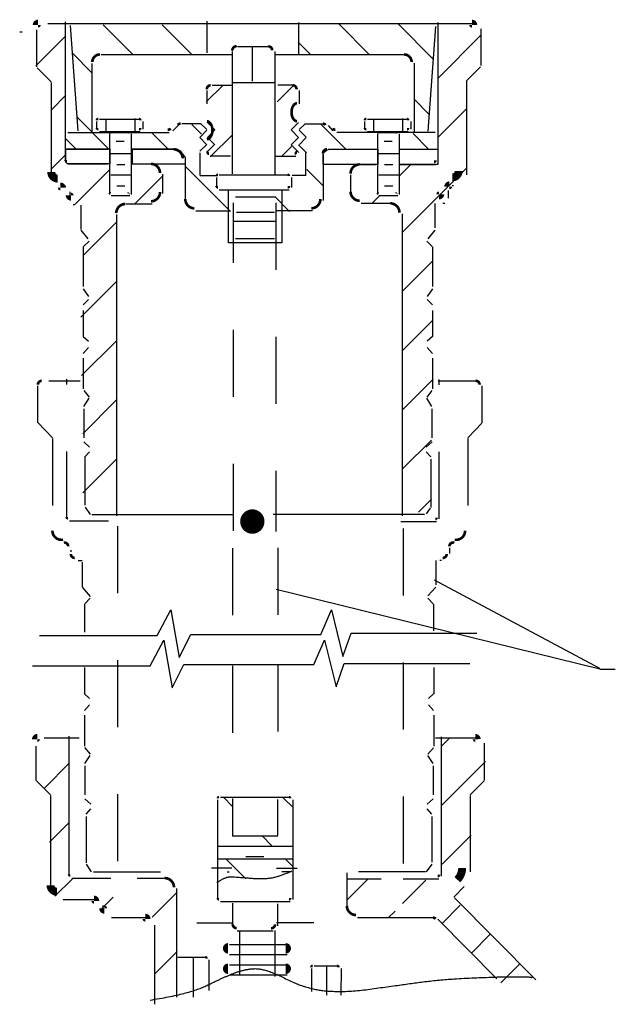
# Model space of a CAD drawing. Extents: x -2.87 to 2.87, y -2.7 to 2.61.
# Drawn here: x 1.95 to 2.84, y -2.7 to -1.23 of the extents above; entities that cross this region are included whole.
import ezdxf

# ---------------------------------------------------------------- set-up
doc = ezdxf.new("R2010")
doc.units = 0
doc.header["$MEASUREMENT"] = 0
doc.linetypes.add('LTYPE13', pattern=[0.09722222222222222, 0.06944444444444445, -0.02777777777777778])
for name, color, linetype in [('DIM', 7, 'CONTINUOUS'), ('DWG', 7, 'CONTINUOUS'), ('TEXT', 7, 'CONTINUOUS')]:
    doc.layers.add(name, color=color, linetype=linetype)

msp = doc.modelspace()

# ---------------------------------------------------------------- linework, layer by layer
at = {"layer": 'DIM', "color": 7}
for points in [[(2.571161058213975, -2.064214070638021, 0), (2.818122863769531, -2.1962890625, 0)], [(2.335049947102864, -2.078102959526909, 0), (2.818556891547309, -2.197157118055555, 0)]]:
    msp.add_polyline3d(points, dxfattribs=at)
at = {"layer": 'DWG', "color": 7}
for points, const_width in [([(1.979249742296007, -1.234352959526909, 0.4108144075438913), (1.977355449129638, -1.23622536908728, 0.4108144075438913)], 0.01181115044487847), ([(2.629308675357056, -1.236225505008683, 0.4108144075438913), (2.627414382190688, -1.234353095448312, 0.4108144075438913)], 0.01181115044487847), ([(2.275414784749349, -1.268207126193576, 0.414213562373095), (2.269583384195963, -1.274038526746961, 0.414213562373095)], 0.003937191433376736), ([(2.276399188571506, -1.268207232157389, 0.414213562373095), (2.269583490159777, -1.275022930569119, 0.414213562373095)], 0.001968595716688368), ([(2.329014248318142, -1.274038526746961, 0.414213562373095), (2.323182847764757, -1.268207126193576, 0.414213562373095)], 0.003937191433376736), ([(2.071663326687283, -1.280359903971353, 0.414213562373095), (2.060381995307074, -1.291641235351562, 0.414213562373095)], 0.003937191433376736), ([(2.537347581651476, -1.291591220431857, 0.414213562373095), (2.526116265190972, -1.280359903971353, 0.414213562373095)], 0.003937191433376736), ([(2.237220357605773, -1.326367272270973, 0.414213562373095), (2.231389008301478, -1.332198724072999, 0.414213562373095)], 0.003937191433376736), ([(2.365472581651476, -1.332198248969183, 0.414213562373095), (2.35964118109809, -1.326366848415798, 0.414213562373095)], 0.003937191433376736), ([(2.069257312350803, -1.376714070638021, 0.414213562373095), (2.067326439751519, -1.378644943237304, 0.414213562373095)], 0.003937191433376736), ([(2.131965637207031, -1.378644943237304, 0.414213562373095), (2.130034764607747, -1.37671407063802, 0.414213562373095)], 0.003937191433376736), ([(2.469430923461914, -1.376714070638021, 0.414213562373095), (2.46750005086263, -1.378644943237304, 0.414213562373095)], 0.003937191433376736), ([(2.532139248318142, -1.378644943237304, 0.414213562373095), (2.530208375718858, -1.37671407063802, 0.414213562373095)], 0.003937191433376736), ([(2.067326439751519, -1.389943228827582, 0.414213562373095), (2.069257312350803, -1.391874101426865, 0.414213562373095)], 0.003937191433376736), ([(2.086404800415039, -1.396679348415799, 0.414213562373095), (2.086423661973742, -1.396660486857096, 0.414213562373095)], 0.003937191433376736), ([(2.11460452609592, -1.396660486857096, 0.414213562373095), (2.114623387654622, -1.396679348415798, 0.414213562373095)], 0.003937191433376736), ([(2.130034764607747, -1.391874101426866, 0.414213562373095), (2.131965637207031, -1.389943228827582, 0.414213562373095)], 0.003937191433376736), ([(2.173137029012044, -1.392742156982421, 0.2064940348638605), (2.177378799476497, -1.390912333085919, 0.2064940348638605)], 0.003937191433376736), ([(2.192150327894423, -1.383658515082465, 0.2064940348638605), (2.187908557429969, -1.385488338978967, 0.2064940348638605)], 0.003937191433376736), ([(2.408990397059205, -1.385528911367486, 0.2089757005936686), (2.404710740191172, -1.383658542183065, 0.2089757005936686)], 0.003937191433376736), ([(2.419300118416597, -1.3908717606974, 0.2089757005936686), (2.42357977528463, -1.392742129881821, 0.2089757005936686)], 0.003937191433376736), ([(2.46750005086263, -1.389943228827582, 0.414213562373095), (2.469430923461914, -1.391874101426865, 0.414213562373095)], 0.003937191433376736), ([(2.48657841152615, -1.396679348415798, 0.414213562373095), (2.486597273084852, -1.396660486857096, 0.414213562373095)], 0.003937191433376736), ([(2.514778137207031, -1.396660486857096, 0.414213562373095), (2.514796998765733, -1.396679348415798, 0.414213562373095)], 0.003937191433376736), ([(2.530208375718858, -1.391874101426866, 0.414213562373095), (2.532139248318142, -1.389943228827582, 0.414213562373095)], 0.003937191433376736), ([(2.195333692762587, -1.435509363810221, 0.414213562373095), (2.181677288479275, -1.421852959526909, 0.414213562373095)], 0.003937191433376736), ([(2.233091857192861, -1.425035107329687, 0.6681786379192989), (2.23445766884577, -1.428332386383578, 0.6681786379192989)], 0.003937191433376736), ([(2.362403869628906, -1.428332434760199, 0.6681786379192989), (2.363769652303851, -1.425035143703093, 0.6681786379192989)], 0.003937191433376736), ([(2.410831451416016, -1.42185295952691, 0.414213562373095), (2.40500005086263, -1.427684360080295, 0.414213562373095)], 0.003937191433376736), ([(2.020451439751519, -1.43768564860026, 0.414213562373095), (2.02238294813368, -1.439617156982421, 0.414213562373095)], 0.003937191433376736), ([(2.570917977227105, -1.440485212537977, 0.414213562373095), (2.572849485609266, -1.438553704155816, 0.414213562373095)], 0.003937191433376736), ([(1.999053743150499, -1.455877939860026, 0.414213562373095), (2.00877316792806, -1.465597364637586, 0.414213562373095)], 0.01181115044487847), ([(2.161479314168294, -1.45721075269911, 0.414213562373095), (2.147822909884983, -1.443554348415798, 0.414213562373095)], 0.003937191433376736), ([(2.459745619032118, -1.444422403971354, 0.414213562373095), (2.446089214748806, -1.458078808254665, 0.414213562373095)], 0.003937191433376736), ([(2.597890853881836, -1.463861253526475, 0.414213562373095), (2.607610278659397, -1.454141828748915, 0.414213562373095)], 0.01181115044487847), ([(2.247976726955837, -1.460047403971354, 0.414213562373095), (2.246145884195963, -1.461878246731228, 0.414213562373095)], 0.003937191433376736), ([(2.354187859429254, -1.461878246731228, 0.414213562373095), (2.352357016669379, -1.460047403971354, 0.414213562373095)], 0.003937191433376736), ([(2.01474126180013, -1.479302936130099, 0.414213562373095), (2.012846840752495, -1.477408515082465, 0.414213562373095)], 0.01181115044487847), ([(2.147822909884983, -1.499478446112738, 0.414213562373095), (2.161479314168294, -1.485822041829427, 0.414213562373095)], 0.003937191433376736), ([(2.246145884195963, -1.476848814222547, 0.414213562373095), (2.247976726955837, -1.478679656982421, 0.414213562373095)], 0.003937191433376736), ([(2.352357016669379, -1.478679656982421, 0.414213562373095), (2.354187859429254, -1.476848814222547, 0.414213562373095)], 0.003937191433376736), ([(2.446089214748806, -1.484953986273871, 0.414213562373095), (2.459745619032118, -1.498610390557183, 0.414213562373095)], 0.003937191433376736), ([(2.578216764662001, -1.490796195136176, 0.414213562373095), (2.580111185709635, -1.488901774088541, 0.414213562373095)], 0.01181115044487847), ([(2.5938171810574, -1.475672403971354, 0.414213562373095), (2.591922760009765, -1.477566825018988, 0.414213562373095)], 0.01181115044487847), ([(2.02655283610026, -1.490637885199652, 0.414213562373095), (2.028447257147895, -1.492532306247287, 0.414213562373095)], 0.01181115044487847), ([(2.086423661973742, -1.487379074096679, 0.414213562373095), (2.086404800415039, -1.487360212537977, 0.414213562373095)], 0.003937191433376736), ([(2.114623387654622, -1.487360212537977, 0.414213562373095), (2.11460452609592, -1.487379074096679, 0.414213562373095)], 0.003937191433376736), ([(2.199270884195963, -1.49627325269911, 0.414213562373095), (2.212927288479275, -1.509929656982421, 0.414213562373095)], 0.003937191433376736), ([(2.387406455145942, -1.509929656982421, 0.414213562373095), (2.401062859429254, -1.49627325269911, 0.414213562373095)], 0.003937191433376736), ([(2.486597273084852, -1.487379074096679, 0.414213562373095), (2.48657841152615, -1.487360212537977, 0.414213562373095)], 0.003937191433376736), ([(2.514796998765733, -1.487360212537977, 0.414213562373095), (2.514778137207031, -1.487379074096679, 0.414213562373095)], 0.003937191433376736), ([(2.109919230143229, -1.503415637546115, 0.414213562373095), (2.096262825859917, -1.517072041829427, 0.414213562373095)], 0.003937191433376736), ([(2.519118203057183, -1.516203986273871, 0.414213562373095), (2.505461798773871, -1.502547581990559, 0.414213562373095)], 0.003937191433376736), ([(1.984922832912869, -1.76733907063802, 0.4108144075438913), (1.979091826003171, -1.773102715504689, 0.4108144075438913)], 0.003937191433376736), ([(2.638918479717248, -1.773102851426092, 0.4108144075438913), (2.63308747280755, -1.767339206559423, 0.4108144075438913)], 0.003937191433376736), ([(2.02218755086263, -1.970671759711371, 0.414213562373095), (2.024119059244792, -1.972603268093532, 0.414213562373095)], 0.003937191433376736), ([(2.572654088338216, -1.973471323649088, 0.414213562373095), (2.574585596720377, -1.971539815266927, 0.414213562373095)], 0.003937191433376736), ([(2.00078985426161, -1.991064919365776, 0.4633144414541399), (2.016685141216742, -2.004536548158579, 0.4633144414541399)], 0.003937191433376736), ([(2.601716853570624, -2.004595724985922, 0.4545308270675175), (2.617220278114358, -1.991064801362354, 0.4545308270675175)], 0.003937191433376736), ([(2.024351331922743, -2.01448991563585, 0.4497939326600036), (2.017822224443864, -2.00870040464958, 0.4497939326600036)], 0.003937191433376736), ([(2.601169119325889, -2.008905355304401, 0.5025738682906428), (2.593658921455086, -2.014489876052062, 0.5025738682906428)], 0.003937191433376736), ([(2.028288947211371, -2.025824864705403, 0.414213562373095), (2.034120347764757, -2.031656265258789, 0.414213562373095)], 0.003937191433376736), ([(2.583889855278863, -2.031656265258789, 0.414213562373095), (2.589721255832248, -2.025824864705403, 0.414213562373095)], 0.003937191433376736), ([(1.978073967827691, -2.300325181749131, 0.414213562373095), (1.976179546780056, -2.302219602796766, 0.414213562373095)], 0.01181115044487847), ([(2.63451700869039, -2.302197727230905, 0.4108144075438913), (2.632622715524022, -2.300325317670535, 0.4108144075438913)], 0.01181115044487847), ([(2.249712838066948, -2.388832304212781, 0.414213562373095), (2.247881995307074, -2.390663146972656, 0.414213562373095)], 0.003937191433376736), ([(2.355923970540365, -2.390663146972656, 0.414213562373095), (2.35409312778049, -2.388832304212781, 0.414213562373095)], 0.003937191433376736), ([(2.605621614376928, -2.511900036953069, 0.1956030118437348), (2.612817939985634, -2.494208616324333, 0.1956030118437348)], 0.01181115044487847), ([(2.025659773084852, -2.503657870822482, 0.414213562373095), (2.027591281467014, -2.505589379204644, 0.414213562373095)], 0.003937191433376736), ([(2.182312859429254, -2.523182974921332, 0.414213562373095), (2.168656455145942, -2.50952657063802, 0.414213562373095)], 0.003937191433376736), ([(2.576126310560438, -2.506457434760199, 0.414213562373095), (2.5780578189426, -2.504525926378038, 0.414213562373095)], 0.003937191433376736), ([(1.997881995307075, -2.520114050971137, 0.414213562373095), (2.007601420084635, -2.529833475748697, 0.414213562373095)], 0.01181115044487847), ([(2.064843283759223, -2.54353904724121, 0.414213562373095), (2.062948862711588, -2.541644626193576, 0.414213562373095)], 0.01181115044487847), ([(2.247881995307074, -2.539348814222547, 0.414213562373095), (2.249712838066948, -2.541179656982421, 0.414213562373095)], 0.003937191433376736), ([(2.35409312778049, -2.541179656982421, 0.414213562373095), (2.355923970540365, -2.539348814222547, 0.414213562373095)], 0.003937191433376736), ([(2.076654434204101, -2.554848776923285, 0.414213562373095), (2.078548855251736, -2.55674319797092, 0.414213562373095)], 0.01181115044487847), ([(2.440590328640408, -2.55096075269911, 0.414213562373095), (2.454246732923719, -2.564617156982421, 0.414213562373095)], 0.003937191433376736), ([(2.14145278930664, -2.570448769463433, 0.414213562373095), (2.139558368259006, -2.568554348415799, 0.414213562373095)], 0.01181115044487847), ([(2.573162691500401, -2.570276143399647, 0.1997762923709911), (2.569025586713639, -2.568554438260447, 0.1997762923709911)], 0.003937191433376736), ([(2.270017411973741, -2.578332265218099, 0.414213562373095), (2.275848812527126, -2.584163665771484, 0.414213562373095)], 0.003937191433376736), ([(2.327461175576438, -2.584424871700131, 0.4173286597980321), (2.3333545270771, -2.578593800229624, 0.4173286597980321)], 0.003937191433376736), ([(2.263274510701497, -2.608484903971354, 0.414213562373095), (2.257430606418185, -2.614328808254665, 0.414213562373095)], 0.003937191433376736), ([(2.257430606418185, -2.614328808254665, 0.414213562373095), (2.263274510701497, -2.620172712537977, 0.414213562373095)], 0.003937191433376736), ([(2.355055914984809, -2.614328808254665, 0.414213562373095), (2.349212010701497, -2.608484903971354, 0.414213562373095)], 0.003937191433376736), ([(2.349212010701497, -2.620172712537977, 0.414213562373095), (2.355055914984809, -2.614328808254665, 0.414213562373095)], 0.003937191433376736), ([(2.230923970540365, -2.629513634575738, 0.414213562373095), (2.228992462158203, -2.627582126193576, 0.414213562373095)], 0.003937191433376736), ([(2.263274510701497, -2.638924916585286, 0.414213562373095), (2.257430606418185, -2.644768820868598, 0.414213562373095)], 0.003937191433376736), ([(2.257430606418185, -2.644768820868598, 0.414213562373095), (2.263274510701497, -2.650612725151909, 0.414213562373095)], 0.003937191433376736), ([(2.355055914984809, -2.644768820868598, 0.414213562373095), (2.349212010701497, -2.638924916585286, 0.414213562373095)], 0.003937191433376736), ([(2.349212010701497, -2.650612725151909, 0.414213562373095), (2.355055914984809, -2.644768820868598, 0.414213562373095)], 0.003937191433376736), ([(2.38957044813368, -2.640602959526909, 0.414213562373095), (2.387638939751519, -2.642534467909071, 0.414213562373095)], 0.003937191433376736), ([(2.427972581651476, -2.642534467909071, 0.414213562373095), (2.426041073269314, -2.640602959526908, 0.414213562373095)], 0.003937191433376736)]:
    msp.add_lwpolyline(points, format="xyb", dxfattribs=dict(at, const_width=const_width))
at = {"layer": 'DWG', "color": 7, "const_width": 0.003937191433376736}
for points in [[(2.366031858656141, -1.353044086032443), (2.365214165249398, -1.353184047617316), (2.36440867884299, -1.353443538128696), (2.363622633672161, -1.353820227030168), (2.362863089366511, -1.354310731203029), (2.362136867546049, -1.354910645330755), (2.361450490554846, -1.355614581464038), (2.360810122882559, -1.356416217411041), (2.360221515799907, -1.357308353518268), (2.359689955705355, -1.358282977332104), (2.359220216646906, -1.359331335560268), (2.358816517445418, -1.36044401268689), (2.358482483804525, -1.361611015535152), (2.358221115747467, -1.362821863018012), (2.358034760673275, -1.36406568027096), (2.357925092274308, -1.365331296321357), (2.357893095504494, -1.36660734441718), (2.357939057733248, -1.367882364114116), (2.358062566164561, -1.369144904204104), (2.358262511544397, -1.370383625560945), (2.35853709812313, -1.371587402979262), (2.358883859783529, -1.372745425092216), (2.359299682189455, -1.373847291470554), (2.359780830756341, -1.374883106030961), (2.360322984192238, -1.375843565914766), (2.360921273308218, -1.376720045038791), (2.361570324749529, -1.37750467156793), (2.362264309254778, -1.378190398613689), (2.362996994009698, -1.378771067523702), (2.363761798625301, -1.379241463193828), (2.36455185423768, -1.379597360906048), (2.365360065198654, -1.379835564271506), (2.366179172803205, -1.379953933937919)], [(2.231471154501515, -1.406875991714563), (2.232290261051489, -1.406757614750799), (2.233098469890298, -1.406519404185071), (2.233888522331986, -1.406163499434331), (2.234653322756846, -1.405693096950648), (2.235386002338609, -1.405112421513236), (2.23607998073475, -1.404426688284858), (2.236729025185868, -1.403642055973409), (2.23732730649335, -1.402765571519315), (2.237869451372575, -1.401805106805551), (2.238350590711462, -1.400769287958676), (2.238766403300943, -1.399667417875857), (2.239113154644614, -1.39850939267368), (2.23938773049899, -1.397305612809144), (2.239587664843162, -1.396066889671058), (2.239711162026613, -1.394804348480794), (2.23975711289633, -1.393529328374435), (2.239725104758318, -1.392253280563718), (2.239615425084097, -1.390987665490398), (2.239429058928856, -1.38974384989772), (2.239167680084477, -1.388533004743412), (2.238833636046873, -1.387366004871073), (2.238429926932661, -1.386253331341015), (2.237960178534502, -1.385204977297756), (2.237428609757135, -1.38423035821958), (2.236839994726545, -1.383338227356236), (2.236199619912582, -1.382536597114242), (2.235513236650102, -1.381832667095858), (2.234787009485086, -1.381232759438001), (2.23402746080961, -1.380742262031872), (2.233241412282924, -1.38036558013322), (2.232435923564771, -1.380106096797856), (2.231618228911155, -1.379966142497747)]]:
    msp.add_lwpolyline(points, dxfattribs=at)
at = {"layer": 'DWG', "color": 7}
for points, const_width in [([(2.31166394551595, -1.977373970879448, 1), (2.287111706203884, -1.977373970879448, 1), (2.31166394551595, -1.977373970879448, 1)], 0.01181115044487847), ([(2.302573098076714, -1.977373970879448, 1), (2.29620255364312, -1.977373970879448, 1), (2.302573098076714, -1.977373970879448, 1)], 0.006370544433593849)]:
    msp.add_lwpolyline(points, format="xyb", close=True, dxfattribs=dict(at, const_width=const_width))
at = {"layer": 'DWG', "color": 255, "const_width": 0.003875308566623264}
for points in [[(2.263274510701497, -2.612391153971354, 0.414213562373095), (2.261336856418185, -2.614328808254665, 0.414213562373095)], [(2.261336856418185, -2.614328808254665, 0.414213562373095), (2.263274510701497, -2.616266462537977, 0.414213562373095)], [(2.351149664984809, -2.614328808254665, 0.414213562373095), (2.349212010701497, -2.612391153971354, 0.414213562373095)], [(2.349212010701497, -2.616266462537977, 0.414213562373095), (2.351149664984809, -2.614328808254665, 0.414213562373095)], [(2.263274510701497, -2.642831166585286, 0.414213562373095), (2.261336856418185, -2.644768820868598, 0.414213562373095)], [(2.261336856418185, -2.644768820868598, 0.414213562373095), (2.263274510701497, -2.646706475151909, 0.414213562373095)], [(2.351149664984809, -2.644768820868598, 0.414213562373095), (2.349212010701497, -2.642831166585286, 0.414213562373095)], [(2.349212010701497, -2.646706475151909, 0.414213562373095), (2.351149664984809, -2.644768820868598, 0.414213562373095)]]:
    msp.add_lwpolyline(points, format="xyb", dxfattribs=at)
at = {"layer": 'DWG', "color": 7}
for points in [[(2.020451439751519, -1.439654244316948, 0), (2.020451439751519, -1.231754302978515, 0)], [(2.231373680962456, -1.230880737304687, 0), (2.231373680962456, -1.277755737304687, 0)], [(2.368526458740234, -1.232616848415798, 0), (2.368526458740234, -1.279491848415798, 0)], [(2.576786677042643, -1.440522299872504, 0), (2.576786677042643, -1.232582728068033, 0)], [(1.955347273084852, -1.246997833251953, 0), (1.95187505086263, -1.246997833251953, 0)], [(1.977351506551107, -1.29858907063802, 0), (1.977355745103624, -1.243798361884223, 0)], [(1.993832270304362, -1.234352959526909, 0), (2.633319854736328, -1.234352959526909, 0)], [(2.027045567830403, -1.236957126193576, 0), (2.038760715060764, -1.394075181749131, 0)], [(2.120754877726237, -1.280359903971354, 0), (2.076484044392903, -1.23608907063802, 0)], [(2.209143320719401, -1.280359903971354, 0), (2.164872487386067, -1.23608907063802, 0)], [(2.474613189697266, -1.280665079752604, 0), (2.429169125027126, -1.235221015082465, 0)], [(2.569474114312066, -1.28713756137424, 0), (2.51755756802029, -1.235221015082465, 0)], [(2.573179456922743, -1.238676283094618, 0), (2.56153933207194, -1.394943237304687, 0)], [(2.641123665703667, -1.296852959526909, 0), (2.64111942715115, -1.242062250773112, 0)], [(1.976207733154297, -1.297385745578342, 0), (2.020813835991753, -1.252779642740885, 0)], [(2.386687596638997, -1.2811279296875, 0), (2.367673661973741, -1.262113783094618, 0)], [(2.577237447102864, -1.315074072943793, 0), (2.64060550265842, -1.251706017388238, 0)], [(2.269583384195963, -1.458311292860243, 0), (2.269583384195963, -1.27600712246365, 0)], [(2.277383380466037, -1.268207126193576, 0), (2.325151443481445, -1.268207126193576, 0)], [(2.299097273084852, -1.268207126193576, 0), (2.299097273084852, -1.320290459526909, 0)], [(2.332951439751519, -1.27600712246365, 0), (2.332951439751519, -1.459179348415798, 0)], [(2.059738583034939, -1.30773205227322, 0), (2.030555725097656, -1.278548982408311, 0)], [(2.073631922403971, -1.280359903971354, 0), (2.269583384195963, -1.280359903971354, 0)], [(2.33468755086263, -1.280359903971354, 0), (2.52808486090766, -1.280359903971354, 0)], [(1.978184594048394, -1.300289154052734, 0), (1.999089982774522, -1.321194542778863, 0)], [(2.060381995307075, -1.396679348415798, 0), (2.060381995307075, -1.29360983106825, 0)], [(2.541284773084852, -1.293559816148546, 0), (2.541284773084852, -1.395811292860243, 0)], [(2.64029057820638, -1.298553042941623, 0), (2.619385189480251, -1.319458431667751, 0)], [(1.999053743150499, -1.32202657063802, 0), (1.999053743150499, -1.461783515082465, 0)], [(2.270451439751519, -1.32202657063802, 0), (2.332951439751519, -1.32202657063802, 0)], [(2.619421429104275, -1.320290459526909, 0), (2.619421429104275, -1.460047403971354, 0)], [(2.230520884195963, -1.351136737399631, 0), (2.255694495307075, -1.325963126288519, 0)], [(2.231388939751519, -1.334167268541124, 0), (2.231388939751519, -1.354145050048828, 0)], [(2.239188936021593, -1.326366848415798, 0), (2.268715328640408, -1.326366848415798, 0)], [(2.336423661973741, -1.351136737399631, 0), (2.361597273084852, -1.325963126288519, 0)], [(2.361609776814778, -1.326366848415798, 0), (2.33727921379937, -1.326366848415798, 0)], [(2.369409773084852, -1.334166844685872, 0), (2.369409773084852, -1.354144626193576, 0)], [(1.998244391547309, -1.363737318250868, 0), (2.020813835991753, -1.341167873806423, 0)], [(2.563255733913845, -1.369307623969183, 0), (2.542152828640408, -1.348204718695746, 0)], [(2.577237447102864, -1.403462727864583, 0), (2.619772169325087, -1.360928005642361, 0)], [(2.08468755086263, -1.421069039238823, 0), (2.03766229417589, -1.374043994479709, 0)], [(2.067326439751519, -1.39191182454427, 0), (2.067326439751519, -1.380613538953993, 0)], [(2.071225908067491, -1.37671407063802, 0), (2.132003360324436, -1.37671407063802, 0)], [(2.080347273084852, -1.377582126193576, 0), (2.080347273084852, -1.396679348415798, 0)], [(2.12375005086263, -1.375846015082465, 0), (2.12375005086263, -1.394943237304687, 0)], [(2.135902828640408, -1.380613538953993, 0), (2.135902828640408, -1.39191182454427, 0)], [(2.46750005086263, -1.39191182454427, 0), (2.46750005086263, -1.380613538953993, 0)], [(2.471399519178602, -1.37671407063802, 0), (2.532176971435547, -1.37671407063802, 0)], [(2.480520884195963, -1.377582126193576, 0), (2.480520884195963, -1.396679348415798, 0)], [(2.523923661973741, -1.375846015082465, 0), (2.523923661973741, -1.394943237304687, 0)], [(2.536076439751519, -1.380613538953993, 0), (2.536076439751519, -1.39191182454427, 0)], [(2.132003360324436, -1.395811292860243, 0), (2.071225908067491, -1.395811292860243, 0)], [(2.188445197211371, -1.386106067233615, 0), (2.180779351128472, -1.394231796264648, 0)], [(2.222708384195963, -1.383658515082465, 0), (2.194118923611111, -1.383658515082465, 0)], [(2.223576439751519, -1.39936786227756, 0), (2.208819495307075, -1.384610917833116, 0)], [(2.220972273084852, -1.40405782063802, 0), (2.231627570258246, -1.393402523464626, 0)], [(2.222708384195963, -1.383658515082465, 0), (2.231388939751519, -1.39233907063802, 0)], [(2.232256995307075, -1.381922403971354, 0), (2.243305630154079, -1.392971038818359, 0)], [(2.243305630154079, -1.392971038818359, 0), (2.2322572072347, -1.404019673665364, 0)], [(2.368541717529297, -1.381922403971354, 0), (2.357493082682292, -1.392971038818359, 0)], [(2.357493082682292, -1.392971038818359, 0), (2.368541505601671, -1.404019673665364, 0)], [(2.379826439751519, -1.403623792860243, 0), (2.369171142578125, -1.393402523464626, 0)], [(2.378312004937066, -1.383870866563585, 0), (2.369409773084852, -1.39233907063802, 0)], [(2.378090328640408, -1.383658515082465, 0), (2.406679365370008, -1.383658515082465, 0)], [(2.438464906480577, -1.421293258666992, 0), (2.401216930813259, -1.384045282999674, 0)], [(2.412403742472331, -1.386160320705837, 0), (2.419823964436849, -1.394177542792426, 0)], [(2.532176971435547, -1.395811292860243, 0), (2.471399519178602, -1.395811292860243, 0)], [(2.036025789048936, -1.421886656019422, 0), (2.019583384195963, -1.405444251166449, 0)], [(2.023923661973741, -1.396679348415798, 0), (2.175105624728733, -1.396679348415798, 0)], [(2.086423661973741, -1.489347669813368, 0), (2.086423661973741, -1.398629082573784, 0)], [(2.088373396131727, -1.396679348415798, 0), (2.116591983371311, -1.396679348415798, 0)], [(2.095972273084852, -1.409700181749131, 0), (2.10812505086263, -1.409700181749131, 0)], [(2.118541717529297, -1.398629082573784, 0), (2.118541717529297, -1.489347669813368, 0)], [(2.172991434733073, -1.420984903971354, 0), (2.148685879177517, -1.396679348415798, 0)], [(2.220972273084852, -1.404491848415798, 0), (2.23097292582194, -1.414492501152886, 0)], [(2.2322572072347, -1.404019673665364, 0), (2.243305842081706, -1.415068308512369, 0)], [(2.236597273084852, -1.433137681749131, 0), (2.270451439751519, -1.399594412909613, 0)], [(2.368541505601671, -1.404019673665364, 0), (2.357492870754665, -1.415068308512369, 0)], [(2.379826439751519, -1.404491848415798, 0), (2.369825787014431, -1.414492501152886, 0)], [(2.572534773084852, -1.396679348415798, 0), (2.425548341539171, -1.396679348415798, 0)], [(2.486597273084852, -1.489347669813368, 0), (2.486597273084852, -1.398629082573784, 0)], [(2.488547007242838, -1.396679348415798, 0), (2.516765594482422, -1.396679348415798, 0)], [(2.496145884195963, -1.409700181749131, 0), (2.508298661973741, -1.409700181749131, 0)], [(2.518715328640408, -1.398629082573784, 0), (2.518715328640408, -1.489347669813368, 0)], [(2.539548661973741, -1.398415459526909, 0), (2.562118106418186, -1.420984903971354, 0)], [(2.02218755086263, -1.421852959526909, 0), (2.083819495307075, -1.421852959526909, 0)], [(2.121145884195963, -1.421852959526909, 0), (2.183645884195963, -1.421852959526909, 0)], [(2.220972273084852, -1.424457126193576, 0), (2.2316468556722, -1.414590411716037, 0)], [(2.242900000678168, -1.414644029405381, 0), (2.2328003777398, -1.42474365234375, 0)], [(2.34250005086263, -1.433137681749131, 0), (2.35812505086263, -1.41765636867947, 0)], [(2.357289632161458, -1.415193769666883, 0), (2.368607627020942, -1.426511552598741, 0)], [(2.380143059624566, -1.426943884955512, 0), (2.368224885728624, -1.415025922987196, 0)], [(2.412800047132704, -1.421852959526909, 0), (2.427581999037001, -1.421852959526909, 0)], [(2.427569495307075, -1.421852959526909, 0), (2.486597273084852, -1.421852959526909, 0)], [(2.519583384195963, -1.421852959526909, 0), (2.574270884195963, -1.421852959526909, 0)], [(1.998244391547309, -1.452125549316406, 0), (2.020813835991753, -1.429556104871961, 0)], [(2.086423661973741, -1.427929348415798, 0), (2.117673661973741, -1.427929348415798, 0)], [(2.199270884195963, -1.437477959526909, 0), (2.199270884195963, -1.498241848415798, 0)], [(2.22140630086263, -1.460965474446614, 0), (2.22140630086263, -1.427011277940538, 0)], [(2.266979217529297, -1.432269626193576, 0), (2.236426247490777, -1.432269626193576, 0)], [(2.333819495307075, -1.432269626193576, 0), (2.364372465345594, -1.432269626193576, 0)], [(2.379392411973741, -1.460965474446614, 0), (2.379392411973741, -1.427011277940538, 0)], [(2.40500005086263, -1.429652955796983, 0), (2.40500005086263, -1.498241848415798, 0)], [(2.486597273084852, -1.427929348415798, 0), (2.517847273084852, -1.427929348415798, 0)], [(2.024351543850369, -1.443554348415798, 0), (2.082951439751519, -1.443554348415798, 0)], [(2.034758673773871, -1.503999922010633, 0), (2.086786058213975, -1.451972537570529, 0)], [(2.096840328640408, -1.444422403971354, 0), (2.109040154351128, -1.444422403971354, 0)], [(2.122013727823893, -1.443554348415798, 0), (2.149791505601671, -1.443554348415798, 0)], [(2.266737408108181, -1.514730877346462, 0), (2.199080361260308, -1.447073618570963, 0)], [(2.40500005086263, -1.476216634114583, 0), (2.380914052327474, -1.452130847507052, 0)], [(2.460846159193251, -1.444422403971354, 0), (2.483146879408094, -1.444422403971354, 0)], [(2.497013939751519, -1.444422403971354, 0), (2.509213765462239, -1.444422403971354, 0)], [(2.519077724880642, -1.461622450086805, 0), (2.536277770996094, -1.444422403971354, 0)], [(2.519583384195963, -1.444422403971354, 0), (2.572886572943793, -1.444422403971354, 0)], [(2.591830783420139, -1.477257622612847, 0), (2.619772169325087, -1.449316236707899, 0)], [(2.088159773084852, -1.460047403971354, 0), (2.119409773084852, -1.460047403971354, 0)], [(2.123696645100911, -1.503450181749131, 0), (2.166255950927734, -1.460890875922308, 0)], [(2.165416505601671, -1.459179348415798, 0), (2.165416505601671, -1.487790637546115, 0)], [(2.22140630086263, -1.460965474446614, 0), (2.247881995307075, -1.460965474446614, 0)], [(2.246145884195963, -1.478817409939236, 0), (2.246145884195963, -1.463846842447916, 0)], [(2.249945322672526, -1.460047403971354, 0), (2.354325612386067, -1.460047403971354, 0)], [(2.35812505086263, -1.463846842447916, 0), (2.35812505086263, -1.478817409939236, 0)], [(2.379392411973741, -1.460965474446614, 0), (2.358993106418186, -1.460965474446614, 0)], [(2.446089214748806, -1.460047403971354, 0), (2.446089214748806, -1.486922581990559, 0)], [(2.488333384195963, -1.460047403971354, 0), (2.519583384195963, -1.460047403971354, 0)], [(2.020755132039388, -1.477408515082465, 0), (2.018752415974935, -1.477408515082465, 0)], [(2.096840328640408, -1.476540459526909, 0), (2.109040366278754, -1.476540459526909, 0)], [(2.354325612386067, -1.482616848415798, 0), (2.249945322672526, -1.482616848415798, 0)], [(2.26379754808214, -1.482582304212782, 0), (2.343658659193251, -1.482582304212782, 0)], [(2.26379754808214, -1.561575359768337, 0), (2.26379754808214, -1.482582304212782, 0)], [(2.343658659193251, -1.482582304212782, 0), (2.343658659193251, -1.561575359768337, 0)], [(2.497013939751519, -1.476540459526909, 0), (2.509213977389865, -1.476540459526909, 0)], [(2.524286058213975, -1.54480234781901, 0), (2.591178894042969, -1.477909511990017, 0)], [(2.59192254808214, -1.483472400241427, 0), (2.59192254808214, -1.49480734931098, 0)], [(2.597720040215386, -1.475672403971354, 0), (2.599722756279839, -1.475672403971354, 0)], [(2.026552624172634, -1.485208511352539, 0), (2.026552624172634, -1.496543460422092, 0)], [(2.116591983371311, -1.491297403971354, 0), (2.088373396131727, -1.491297403971354, 0)], [(2.274214214748806, -1.492998970879448, 0), (2.332373936971028, -1.492998970879448, 0)], [(2.355129877726237, -1.514734903971354, 0), (2.332951439751519, -1.492556465996636, 0)], [(2.478118048773871, -1.502582126193576, 0), (2.489402770996094, -1.491297403971354, 0)], [(2.516765594482422, -1.491297403971354, 0), (2.488547007242838, -1.491297403971354, 0)], [(2.031760957505968, -1.504343456692165, 0), (2.034352832370334, -1.504343456692165, 0)], [(2.043311436971028, -1.505151748657226, 0), (2.043311436971028, -1.541610081990559, 0)], [(2.111019770304362, -1.503415637546115, 0), (2.149791505601671, -1.503415637546115, 0)], [(2.50743039449056, -1.502547581990559, 0), (2.461714214748806, -1.502547581990559, 0)], [(2.571957270304362, -1.502547581990559, 0), (2.571957270304362, -1.539005915323893, 0)], [(2.586714214748806, -1.502607345581054, 0), (2.58412233988444, -1.502607345581054, 0)], [(2.096262825859917, -1.519040637546115, 0), (2.096262825859917, -1.968693415323893, 0)], [(2.214895884195963, -1.513866848415798, 0), (2.266979217529297, -1.513866848415798, 0)], [(2.332373936971028, -1.516436470879448, 0), (2.275950325859917, -1.516436470879448, 0)], [(2.38937505086263, -1.513866848415798, 0), (2.333819495307075, -1.513866848415798, 0)], [(2.52305539449056, -1.518172581990559, 0), (2.52305539449056, -1.968693415323893, 0)], [(2.043311436971028, -1.542478137546115, 0), (2.053728103637695, -1.555498970879448, 0)], [(2.04685550265842, -1.580291324191623, 0), (2.096334669325087, -1.530812157524956, 0)], [(2.333241992526584, -1.529457304212782, 0), (2.27161004808214, -1.529457304212782, 0)], [(2.571957270304362, -1.542478137546115, 0), (2.561540603637695, -1.555498970879448, 0)], [(2.332373936971028, -1.555498970879448, 0), (2.274214214748806, -1.555498970879448, 0)], [(2.046783659193251, -1.567651748657226, 0), (2.046783659193251, -1.626679526435004, 0)], [(2.047403335571289, -1.567032284206814, 0), (2.055464638604058, -1.558971405029296, 0)], [(2.343658659193251, -1.561575359768337, 0), (2.26379754808214, -1.561575359768337, 0)], [(2.567865371704102, -1.567032284206814, 0), (2.559804068671332, -1.558971405029296, 0)], [(2.56848504808214, -1.567651748657226, 0), (2.56848504808214, -1.626679526435004, 0)], [(2.524286058213975, -1.633190578884548, 0), (2.568556891547309, -1.588919745551215, 0)], [(2.043383280436198, -1.672151777479383, 0), (2.096334669325087, -1.619200388590494, 0)], [(2.046783659193251, -1.630151748657226, 0), (2.054596159193251, -1.641436470879448, 0)], [(2.56848504808214, -1.630151748657226, 0), (2.56067254808214, -1.641436470879448, 0)], [(2.046535280015733, -1.653838263617621, 0), (2.054596583048502, -1.645777384440104, 0)], [(2.568733427259657, -1.653838263617621, 0), (2.560672124226888, -1.645777384440104, 0)], [(2.046754413180881, -1.662269804212782, 0), (2.046754413180881, -1.701332304212782, 0)], [(2.568514294094509, -1.662269804212782, 0), (2.568514294094509, -1.701332304212782, 0)], [(2.524286058213975, -1.721579233805338, 0), (2.568556891547309, -1.677308400472005, 0)], [(2.046635309855143, -1.701183531019422, 0), (2.054596159193251, -1.708276748657226, 0)], [(2.568633397420247, -1.701183531019422, 0), (2.56067254808214, -1.708276748657226, 0)], [(2.044251335991753, -1.759671952989366, 0), (2.096334669325087, -1.707588619656033, 0)], [(2.046783659193251, -1.726505915323893, 0), (2.054596159193251, -1.717825359768337, 0)], [(2.56848504808214, -1.726505915323893, 0), (2.56067254808214, -1.717825359768337, 0)], [(2.046754413180881, -1.733450359768337, 0), (2.046754413180881, -1.779457304212782, 0)], [(2.568514294094509, -1.733450359768337, 0), (2.568514294094509, -1.779457304212782, 0)], [(2.524286058213975, -1.809967464870876, 0), (2.569424947102864, -1.764828575981987, 0)], [(2.047651714748806, -1.782061470879448, 0), (2.055464214748806, -1.791610081990559, 0)], [(2.567616992526584, -1.782061470879448, 0), (2.559804492526584, -1.791610081990559, 0)], [(2.045987447102864, -1.846324496799045, 0), (2.096334669325087, -1.795977274576823, 0)], [(2.047651714748806, -1.805498970879448, 0), (2.055464638604058, -1.793346405029296, 0)], [(2.567616992526584, -1.805498970879448, 0), (2.559804068671332, -1.793346405029296, 0)], [(2.047651714748806, -1.808971193101671, 0), (2.047651714748806, -1.852373970879448, 0)], [(2.567616992526584, -1.808971193101671, 0), (2.567616992526584, -1.852373970879448, 0)], [(2.047503365410698, -1.858301586574978, 0), (2.056332270304362, -1.866262859768337, 0)], [(2.524286058213975, -1.898355695936415, 0), (2.566820780436198, -1.855820973714192, 0)], [(2.567765341864692, -1.858301586574978, 0), (2.558936436971028, -1.866262859768337, 0)], [(2.049387825859917, -1.881019804212782, 0), (2.056332270304362, -1.873207304212782, 0)], [(2.565880881415473, -1.881019804212782, 0), (2.558936436971028, -1.873207304212782, 0)], [(2.045987447102864, -1.934712727864583, 0), (2.096334669325087, -1.884365505642361, 0)], [(2.049387825859917, -1.881019804212782, 0), (2.049387825859917, -1.953068415323893, 0)], [(2.565880881415473, -1.884492026435004, 0), (2.565880881415473, -1.956540637546115, 0)], [(2.547510359022352, -1.963519626193576, 0), (2.566820780436198, -1.94420920477973, 0)], [(2.049459669325087, -1.955707126193576, 0), (2.057272169325087, -1.966991848415798, 0)], [(2.059442308213975, -1.966957304212782, 0), (2.269873936971028, -1.966957304212782, 0)], [(2.556332694159614, -1.967007319132486, 0), (2.330637825859917, -1.967007319132486, 0)], [(2.565012825859917, -1.957408693101671, 0), (2.558936436971028, -1.966089248657226, 0)], [(2.157026714748806, -2.147512859768337, 0), (2.17786004808214, -2.109318415323893, 0)], [(2.17786004808214, -2.109318415323893, 0), (2.190012825859917, -2.180498970879448, 0)], [(2.401818381415473, -2.145776748657226, 0), (2.417443381415473, -2.109318415323893, 0)], [(2.417443381415473, -2.109318415323893, 0), (2.434804492526584, -2.178762859768337, 0)], [(2.434804492526584, -2.178762859768337, 0), (2.446957270304362, -2.144040637546115, 0)], [(2.446957270304362, -2.144040637546115, 0), (2.634457270304362, -2.144040637546115, 0)], [(1.981679492526584, -2.147512859768337, 0), (2.157026714748806, -2.147512859768337, 0)], [(2.14661004808214, -2.192651748657226, 0), (2.167443381415473, -2.154457304212781, 0)], [(2.167443381415473, -2.154457304212781, 0), (2.179596159193251, -2.225637859768337, 0)], [(2.190012825859917, -2.180498970879448, 0), (2.207373936971028, -2.145776748657226, 0)], [(2.207373936971028, -2.145776748657226, 0), (2.401818381415473, -2.145776748657226, 0)], [(2.391401714748806, -2.190915637546115, 0), (2.407026714748806, -2.154457304212781, 0)], [(2.407026714748806, -2.154457304212781, 0), (2.424387825859917, -2.223901748657226, 0)], [(2.424387825859917, -2.223901748657226, 0), (2.436540603637695, -2.189179526435004, 0)], [(2.436540603637695, -2.189179526435004, 0), (2.624040603637695, -2.189179526435004, 0)], [(1.971262825859917, -2.192651748657226, 0), (2.14661004808214, -2.192651748657226, 0)], [(2.179596159193251, -2.225637859768337, 0), (2.196957270304362, -2.190915637546115, 0)], [(2.196957270304362, -2.190915637546115, 0), (2.391401714748806, -2.190915637546115, 0)], [(2.818990919325087, -2.197591145833333, 0), (2.841560363769531, -2.197591145833333, 0)], [(1.988623936971029, -2.300325181749131, 0), (2.040707270304362, -2.300325181749131, 0)], [(2.025659773084852, -2.50562646653917, 0), (2.025659773084852, -2.297726525200738, 0)], [(2.572825325859917, -2.300325393676757, 0), (2.638528188069661, -2.300325393676757, 0)], [(2.581995010375977, -2.506494522094726, 0), (2.581995010375977, -2.298554950290256, 0)], [(2.582134034898546, -2.312431547376844, 0), (2.594069163004557, -2.300496419270833, 0)], [(1.976179546780056, -2.312443415323893, 0), (1.976179546780056, -2.362825181749131, 0)], [(2.048519770304362, -2.314613554212781, 0), (2.057200325859917, -2.32459619310167, 0)], [(2.570221159193251, -2.31504758199056, 0), (2.561540603637695, -2.32459619310167, 0)], [(2.646331999037001, -2.362825181749131, 0), (2.646327760484483, -2.308034472995334, 0)], [(2.049387825859917, -2.33848508199056, 0), (2.057200749715169, -2.326332516140408, 0)], [(2.569353103637695, -2.33848508199056, 0), (2.561540179782444, -2.326332516140408, 0)], [(2.582502365112305, -2.40045166015625, 0), (2.647610346476237, -2.335343678792317, 0)], [(1.989107979668511, -2.375127580430772, 0), (2.026527828640408, -2.33770751953125, 0)], [(1.976037131415473, -2.363224665323893, 0), (1.997918023003472, -2.385430653889974, 0)], [(2.646176020304362, -2.36365869310167, 0), (2.624593522813585, -2.385430653889974, 0)], [(1.997881995307075, -2.386262681749131, 0), (1.997881995307075, -2.522512859768337, 0)], [(2.04923947652181, -2.391287697686089, 0), (2.058068381415473, -2.399248970879448, 0)], [(2.247881995307075, -2.541317409939236, 0), (2.247881995307075, -2.392631742689344, 0)], [(2.251681433783637, -2.388832304212781, 0), (2.356061723497179, -2.388832304212781, 0)], [(2.269873936971028, -2.402502059936523, 0), (2.256204181247287, -2.388832304212781, 0)], [(2.270017200046115, -2.446992026435004, 0), (2.270017200046115, -2.390568415323893, 0)], [(2.337291505601671, -2.445255915323893, 0), (2.337291505601671, -2.392304526435004, 0)], [(2.360151714748806, -2.404391606648763, 0), (2.345460467868381, -2.389700359768337, 0)], [(2.359861161973741, -2.392631742689344, 0), (2.359861161973741, -2.541317409939236, 0)], [(2.569501452975803, -2.391287697686089, 0), (2.56067254808214, -2.399248970879448, 0)], [(2.624629550509983, -2.386262681749131, 0), (2.624629550509983, -2.500114228990342, 0)], [(2.051123936971028, -2.414005915323893, 0), (2.058068381415473, -2.406193415323893, 0)], [(2.567616992526584, -2.414005915323893, 0), (2.56067254808214, -2.406193415323893, 0)], [(2.051123936971028, -2.417478137546115, 0), (2.051123936971028, -2.486488554212781, 0)], [(1.996603012084961, -2.456020779079861, 0), (2.026527828640408, -2.426095962524414, 0)], [(2.337582270304362, -2.446992026435004, 0), (2.269873936971028, -2.446992026435004, 0)], [(2.329120847913954, -2.461748970879448, 0), (2.313495847913954, -2.446123970879448, 0)], [(2.582870695326063, -2.488471772935655, 0), (2.626073413425022, -2.445268842909071, 0)], [(2.249040603637695, -2.461748970879448, 0), (2.360151714748806, -2.461748970879448, 0)], [(2.249040603637695, -2.48084619310167, 0), (2.360151714748806, -2.48084619310167, 0)], [(2.289522171020508, -2.51053852505154, 0), (2.259829839070638, -2.48084619310167, 0)], [(2.289839214748806, -2.477373970879448, 0), (2.316748936971028, -2.477373970879448, 0)], [(2.360151714748806, -2.492779837714301, 0), (2.348218070136176, -2.48084619310167, 0)], [(2.051123936971028, -2.48865869310167, 0), (2.058647155761719, -2.499943415323893, 0)], [(2.268715328640408, -2.494769626193576, 0), (2.238162358601888, -2.494769626193576, 0)], [(2.335555606418186, -2.494769626193576, 0), (2.366108576456706, -2.494769626193576, 0)], [(2.567616992526584, -2.48865869310167, 0), (2.558936436971028, -2.499943415323893, 0)], [(2.004364861382378, -2.536647160847981, 0), (2.0305970509847, -2.510414971245659, 0)], [(2.029559877183702, -2.509526570638021, 0), (2.088159773084852, -2.509526570638021, 0)], [(2.127222273084852, -2.509526570638021, 0), (2.17062505086263, -2.509526570638021, 0)], [(2.440590328640408, -2.501679526435004, 0), (2.440590328640408, -2.552929348415798, 0)], [(2.440590328640408, -2.542363696628146, 0), (2.472559399074978, -2.510394626193576, 0)], [(2.441458384195963, -2.510394626193576, 0), (2.491805606418186, -2.510394626193576, 0)], [(2.523709191216363, -2.54763306511773, 0), (2.558684455023871, -2.512657801310221, 0)], [(2.524791717529297, -2.510394626193576, 0), (2.578094906277126, -2.510394626193576, 0)], [(2.18625005086263, -2.525151570638021, 0), (2.18625005086263, -2.687443415323893, 0)], [(2.60031255086263, -2.537770377265082, 0), (2.615756352742513, -2.521927939520941, 0)], [(2.016835742526584, -2.541644626193576, 0), (2.065012825859917, -2.541644626193576, 0)], [(2.074386596679688, -2.555013868543836, 0), (2.091631995307075, -2.537768469916449, 0)], [(2.149880515204535, -2.567908393012152, 0), (2.187104966905382, -2.53068372938368, 0)], [(2.722784254286024, -2.661401748657226, 0), (2.601220660739475, -2.539040459526909, 0)], [(2.076654434204102, -2.556801054212781, 0), (2.076654434204102, -2.550312678019205, 0)], [(2.356061723497179, -2.545116848415798, 0), (2.251681433783637, -2.545116848415798, 0)], [(2.270017411973741, -2.580300860934787, 0), (2.270017411973741, -2.546818627251519, 0)], [(2.337291717529297, -2.580562379625108, 0), (2.337291717529297, -2.547686470879448, 0)], [(2.582682291666667, -2.577048195732964, 0), (2.60971556769477, -2.550015131632486, 0)], [(2.088884353637695, -2.568554348415798, 0), (2.141991721259223, -2.568554348415798, 0)], [(2.456215328640408, -2.568554348415798, 0), (2.570994271172417, -2.568554348415798, 0)], [(2.50229623582628, -2.569046232435438, 0), (2.512574089898003, -2.558768166436089, 0)], [(2.664747450086805, -2.659665637546115, 0), (2.576527913411458, -2.570857365926106, 0)], [(2.153263939751519, -2.579804526435004, 0), (2.153263939751519, -2.697860081990559, 0)], [(2.216631995307075, -2.576366848415798, 0), (2.268715328640408, -2.576366848415798, 0)], [(2.391111161973741, -2.576366848415798, 0), (2.335555606418186, -2.576366848415798, 0)], [(2.276818381415473, -2.588100857204861, 0), (2.330278396606445, -2.588100857204861, 0)], [(2.28000005086263, -2.589387681749131, 0), (2.28000005086263, -2.654457304212781, 0)], [(2.332951439751519, -2.587651570638021, 0), (2.332951439751519, -2.656193415323893, 0)], [(2.626660876803928, -2.621458053588867, 0), (2.654266781277126, -2.593852149115668, 0)], [(2.265243106418186, -2.608484903971354, 0), (2.351180606418186, -2.608484903971354, 0)], [(2.153418223063151, -2.652758916219075, 0), (2.186962339613173, -2.619214799669053, 0)], [(2.187986161973741, -2.627582126193576, 0), (2.230961057874891, -2.627582126193576, 0)], [(2.211423661973741, -2.687443415323893, 0), (2.211423661973741, -2.627573861016167, 0)], [(2.351180606418186, -2.624109903971354, 0), (2.265243106418186, -2.624109903971354, 0)], [(2.234861161973741, -2.677026748657226, 0), (2.234861161973741, -2.631482230292426, 0)], [(2.265243106418186, -2.638924916585286, 0), (2.351180606418186, -2.638924916585286, 0)], [(2.387638939751519, -2.644503063625759, 0), (2.387638939751519, -2.678762859768337, 0)], [(2.391539043850369, -2.640602959526909, 0), (2.428009668986002, -2.640602959526909, 0)], [(2.410208384195963, -2.640602959526909, 0), (2.410190582275391, -2.68397119310167, 0)], [(2.431909773084852, -2.644503063625759, 0), (2.431756337483724, -2.68397119310167, 0)], [(2.670639461941189, -2.665867699517144, 0), (2.698817994859483, -2.637689378526475, 0)], [(2.351180606418186, -2.654549916585286, 0), (2.265243106418186, -2.654549916585286, 0)]]:
    msp.add_polyline3d(points, dxfattribs=at)
at = {"layer": 'DWG', "color": 7, "linetype": 'LTYPE13'}
for points in [[(2.271319495307075, -1.991297403971354, 0), (2.271319495307075, -1.501679526435004, 0)], [(2.33468755086263, -1.501679526435004, 0), (2.33468755086263, -1.992165459526909, 0)], [(1.979087617662218, -1.82983907063802, 0), (1.979091856214735, -1.775048361884223, 0)], [(1.995568381415473, -1.76733907063802, 0), (2.042443381415473, -1.76733907063802, 0)], [(2.02218755086263, -1.972640355428059, 0), (2.02218755086263, -1.764740414089626, 0)], [(2.577165815565321, -1.767339282565646, 0), (2.635055965847439, -1.767339282565646, 0)], [(2.578522788153754, -1.973508410983615, 0), (2.578522788153754, -1.765568839179144, 0)], [(2.642859776814778, -1.82983907063802, 0), (2.642855538262261, -1.775048361884223, 0)], [(1.979075325859917, -1.829804526435004, 0), (2.000826093885633, -1.852444542778862, 0)], [(2.642269770304362, -1.830672581990559, 0), (2.621121300591363, -1.852444542778862, 0)], [(2.00078985426161, -1.85327657063802, 0), (2.00078985426161, -1.990394804212782, 0)], [(2.621157540215386, -1.85327657063802, 0), (2.621157540215386, -1.990828831990559, 0)], [(2.02608765496148, -1.976540459526909, 0), (2.08468755086263, -1.976540459526909, 0)], [(2.521319495307075, -1.977408515082465, 0), (2.574622684054904, -1.977408515082465, 0)], [(2.097998936971028, -1.984352959526909, 0), (2.097998936971028, -2.501679526435004, 0)], [(2.524791505601671, -1.987825181749131, 0), (2.524791505601671, -2.501679526435004, 0)], [(2.028288735283745, -2.020342720879448, 0), (2.028288735283745, -2.022512859768337, 0)], [(2.269583384195963, -2.017304526435004, 0), (2.269583384195963, -2.144040425618489, 0)], [(2.337291717529297, -2.016436470879448, 0), (2.337291717529297, -2.144040425618489, 0)], [(2.593658659193251, -2.016458511352539, 0), (2.593658659193251, -2.025117026435004, 0)], [(2.039405186971028, -2.035593456692165, 0), (2.04504754808214, -2.035593456692165, 0)], [(2.04504754808214, -2.038137859768337, 0), (2.04504754808214, -2.07459619310167, 0)], [(2.573693381415473, -2.03553369310167, 0), (2.573693381415473, -2.071992026435004, 0)], [(2.581939909193251, -2.035593456692165, 0), (2.579348034328884, -2.035593456692165, 0)], [(2.04504754808214, -2.075464248657226, 0), (2.057200325859917, -2.089353137546115, 0)], [(2.573693381415473, -2.075464248657226, 0), (2.561540603637695, -2.08848508199056, 0)], [(2.048519770304362, -2.100637859768337, 0), (2.048519770304362, -2.142304314507378, 0)], [(2.0491394466824, -2.100018395317925, 0), (2.057200749715169, -2.091957516140408, 0)], [(2.569601482815212, -2.100018395317925, 0), (2.561540179782444, -2.091957516140408, 0)], [(2.570221159193251, -2.100637859768337, 0), (2.570221159193251, -2.140568627251519, 0)], [(2.048490524291992, -2.195255915323893, 0), (2.048490524291992, -2.234318415323893, 0)], [(2.269583384195963, -2.192651748657226, 0), (2.269583384195963, -2.383623970879448, 0)], [(2.337291505601671, -2.190915425618489, 0), (2.337291505601671, -2.381887859768337, 0)], [(2.57025040520562, -2.195255915323893, 0), (2.57025040520562, -2.234318415323893, 0)], [(2.048371420966254, -2.234169642130533, 0), (2.056332270304362, -2.241262859768337, 0)], [(2.570369508531358, -2.234169642130533, 0), (2.562408659193251, -2.241262859768337, 0)], [(2.048519770304362, -2.259492026435004, 0), (2.056332270304362, -2.250811470879448, 0)], [(2.570221159193251, -2.259492026435004, 0), (2.562408659193251, -2.250811470879448, 0)], [(2.048490524291992, -2.266436470879448, 0), (2.048490524291992, -2.312443415323893, 0)], [(2.57025040520562, -2.266436470879448, 0), (2.57025040520562, -2.312443415323893, 0)], [(2.049387825859917, -2.341957304212781, 0), (2.049387825859917, -2.38536008199056, 0)], [(2.569353103637695, -2.341957304212781, 0), (2.569353103637695, -2.38536008199056, 0)], [(2.567616992526584, -2.417478137546115, 0), (2.567616992526584, -2.485620498657226, 0)], [(2.061974631415473, -2.499943415323893, 0), (2.264665603637695, -2.499943415323893, 0)], [(2.558068805270725, -2.499993430243598, 0), (2.343658659193251, -2.499993430243598, 0)]]:
    msp.add_polyline3d(points, dxfattribs=at)
at = {"layer": 'DWG', "color": 7}
for points in [[(2.246203952365451, -2.516203986273871), (2.259124543931749, -2.507110171847873), (2.277213626437717, -2.507936689588758), (2.315975613064236, -2.511243608262803), (2.340094248453776, -2.507110171847873), (2.358183119032118, -2.49884287516276)], [(2.146780861748589, -2.691520478990342), (2.205497105916341, -2.682339138454861), (2.254427380032009, -2.658467610677083), (2.28623178270128, -2.645613776312933), (2.318036397298177, -2.643777423434787), (2.37919913397895, -2.6749939388699), (2.437915166219075, -2.68050299750434), (2.516203350490994, -2.669485304090711), (2.584705564710829, -2.66030396355523), (2.670333438449436, -2.656631469726562), (2.719263500637478, -2.656631469726562), (2.716817220052083, -2.658467610677083)]]:
    msp.add_open_spline(points, degree=2, dxfattribs=at)
at = {"layer": 'TEXT', "color": 7}
for points in [[(2.020813835991753, -1.420984903971354, 0), (2.086786058213975, -1.420984903971354, 0)], [(2.020813835991753, -1.440950181749131, 0), (2.020813835991753, -1.420984903971354, 0)], [(2.086786058213975, -1.420984903971354, 0), (2.086786058213975, -1.443554348415798, 0)], [(2.186612447102864, -1.421852959526909, 0), (2.119772169325087, -1.421852959526909, 0)], [(2.119772169325087, -1.421852959526909, 0), (2.119772169325087, -1.443554348415798, 0)], [(2.192688835991753, -1.425325181749131, 0), (2.186612447102864, -1.421852959526909, 0)], [(2.19529300265842, -1.427929348415798, 0), (2.192688835991753, -1.425325181749131, 0)], [(2.405362447102864, -1.427061292860243, 0), (2.409702724880642, -1.42358907063802, 0)], [(2.409702724880642, -1.42358907063802, 0), (2.41404300265842, -1.421852959526909, 0)], [(2.41404300265842, -1.421852959526909, 0), (2.486959669325087, -1.421852959526909, 0)], [(2.486959669325087, -1.421852959526909, 0), (2.486959669325087, -1.444422403971354, 0)], [(2.519077724880642, -1.421852959526909, 0), (2.576369391547309, -1.421852959526909, 0)], [(2.519077724880642, -1.444422403971354, 0), (2.519077724880642, -1.422721015082465, 0)], [(2.576369391547309, -1.421852959526909, 0), (2.576369391547309, -1.444422403971354, 0)], [(2.199633280436198, -1.434005737304687, 0), (2.19529300265842, -1.427929348415798, 0)], [(2.199633280436198, -1.443554348415798, 0), (2.199633280436198, -1.434005737304687, 0)], [(2.405362447102864, -1.444422403971354, 0), (2.405362447102864, -1.427061292860243, 0)], [(2.02341800265842, -1.443554348415798, 0), (2.020813835991753, -1.440950181749131, 0)], [(2.086786058213975, -1.443554348415798, 0), (2.02341800265842, -1.443554348415798, 0)], [(2.118904113769531, -1.443554348415798, 0), (2.199633280436198, -1.443554348415798, 0)], [(2.486959669325087, -1.444422403971354, 0), (2.405362447102864, -1.444422403971354, 0)], [(2.576369391547309, -1.444422403971354, 0), (2.519077724880642, -1.444422403971354, 0)]]:
    msp.add_polyline3d(points, dxfattribs=at)

doc.saveas('drawing.dxf')
